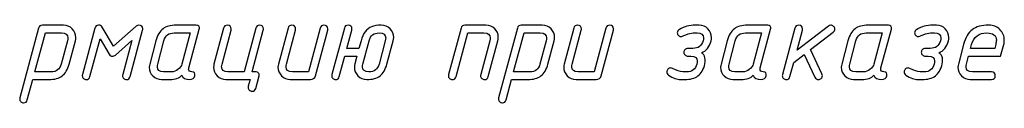
# Model space of a CAD drawing. Units: millimetres. Extents: x -18845 to 2426, y -5 to 11590.
# Drawn here: x 984 to 1140, y -5 to 7 of the extents above; entities that cross this region are included whole.
import ezdxf

# ---------------------------------------------------------------- set-up
doc = ezdxf.new("R2010")
doc.units = ezdxf.units.MM
doc.header["$MEASUREMENT"] = 0
doc.layers.add('layer 1', color=7, linetype='Continuous')

msp = doc.modelspace()

# ---------------------------------------------------------------- linework, layer by layer
at = {"layer": 'layer 1', "color": 7}
for points, knots in [([(987.1515, 6.4912), (987.2308, 6.7989), (987.4306, 6.9543), (987.7447, 6.9543), (987.7447, 6.9543), (991.0915, 6.9543), (991.0915, 6.9543), (991.6308, 6.9543), (992.0908, 6.764), (992.4683, 6.3833), (992.8459, 6.0026), (993.033, 5.5426), (993.033, 5.0033), (993.033, 4.8288), (993.014, 4.6639), (992.9696, 4.5021), (992.9696, 4.5021), (991.983, 0.8221), (991.983, 0.8221), (991.7482, -0.0566), (991.3771, -0.6847), (990.8726, -1.0622), (990.3682, -1.4398), (989.6703, -1.6301), (988.7789, -1.6301), (988.7789, -1.6301), (986.241, -1.6301), (986.241, -1.6301), (986.241, -1.6301), (985.3749, -4.8501), (985.3749, -4.8501), (985.2956, -5.1514), (985.0989, -5.3037), (984.7912, -5.3037), (984.6294, -5.3037), (984.4867, -5.2434), (984.3598, -5.1229), (984.2329, -5.0023), (984.1694, -4.8627), (984.1694, -4.7105), (984.1694, -4.6534), (984.1758, -4.5931), (984.1948, -4.5233), (984.1948, -4.5233), (987.1515, 6.4912), (987.1515, 6.4912)], [0, 0, 0, 0, 0.06666667, 0.06666667, 0.06666667, 0.13333333, 0.13333333, 0.13333333, 0.2, 0.2, 0.2, 0.26666667, 0.26666667, 0.26666667, 0.33333333, 0.33333333, 0.33333333, 0.4, 0.4, 0.4, 0.46666667, 0.46666667, 0.46666667, 0.53333333, 0.53333333, 0.53333333, 0.6, 0.6, 0.6, 0.66666667, 0.66666667, 0.66666667, 0.73333333, 0.73333333, 0.73333333, 0.8, 0.8, 0.8, 0.86666667, 0.86666667, 0.86666667, 0.93333333, 0.93333333, 0.93333333, 1, 1, 1, 1]), ([(1001.8649, 4.5306), (1001.8649, 4.5306), (999.2794, 2.2434), (999.2794, 2.2434), (999.1335, 2.1133), (998.9812, 2.0467), (998.8258, 2.0467), (998.6037, 2.0467), (998.4324, 2.1514), (998.315, 2.3544), (998.315, 2.3544), (996.8652, 4.8003), (996.8652, 4.8003), (996.8652, 4.8003), (995.2568, -1.1733), (995.2568, -1.1733), (995.1712, -1.4778), (994.9745, -1.6301), (994.67, -1.6301), (994.5113, -1.6301), (994.3654, -1.5698), (994.2385, -1.4493), (994.1116, -1.3287), (994.0482, -1.1891), (994.0482, -1.0369), (994.0482, -0.9798), (994.0577, -0.9163), (994.0767, -0.8497), (994.0767, -0.8497), (996.0468, 6.4975), (996.0468, 6.4975), (996.1261, 6.8021), (996.3228, 6.9543), (996.6337, 6.9543), (996.8684, 6.9543), (997.0429, 6.8592), (997.1634, 6.6656), (997.1634, 6.6656), (998.9844, 3.617), (998.9844, 3.617), (998.9844, 3.617), (1002.5723, 6.7957), (1002.5723, 6.7957), (1002.6897, 6.9004), (1002.8261, 6.9543), (1002.9784, 6.9543), (1003.3876, 6.9543), (1003.5938, 6.7545), (1003.5938, 6.3516), (1003.5938, 6.2754), (1003.5875, 6.2183), (1003.5748, 6.1739), (1003.5748, 6.1739), (1001.6047, -1.1733), (1001.6047, -1.1733), (1001.5223, -1.4778), (1001.3288, -1.6301), (1001.0179, -1.6301), (1000.8592, -1.6301), (1000.7133, -1.5698), (1000.5864, -1.4493), (1000.4595, -1.3287), (1000.3961, -1.1891), (1000.3961, -1.0369), (1000.3961, -0.9798), (1000.4056, -0.9163), (1000.4246, -0.8497), (1000.4246, -0.8497), (1001.8649, 4.5306), (1001.8649, 4.5306)], [0, 0, 0, 0, 0.04347826, 0.04347826, 0.04347826, 0.08695652, 0.08695652, 0.08695652, 0.13043478, 0.13043478, 0.13043478, 0.17391304, 0.17391304, 0.17391304, 0.2173913, 0.2173913, 0.2173913, 0.26086957, 0.26086957, 0.26086957, 0.30434783, 0.30434783, 0.30434783, 0.34782609, 0.34782609, 0.34782609, 0.39130435, 0.39130435, 0.39130435, 0.43478261, 0.43478261, 0.43478261, 0.47826087, 0.47826087, 0.47826087, 0.52173913, 0.52173913, 0.52173913, 0.56521739, 0.56521739, 0.56521739, 0.60869565, 0.60869565, 0.60869565, 0.65217391, 0.65217391, 0.65217391, 0.69565217, 0.69565217, 0.69565217, 0.73913043, 0.73913043, 0.73913043, 0.7826087, 0.7826087, 0.7826087, 0.82608696, 0.82608696, 0.82608696, 0.86956522, 0.86956522, 0.86956522, 0.91304348, 0.91304348, 0.91304348, 0.95652174, 0.95652174, 0.95652174, 1, 1, 1, 1]), ([(1006.5664, -1.6301), (1006.0335, -1.6301), (1005.5766, -1.4398), (1005.196, -1.0622), (1004.8153, -0.6847), (1004.6249, -0.2311), (1004.6249, 0.3019), (1004.6249, 0.489), (1004.6471, 0.6603), (1004.6884, 0.8221), (1004.6884, 0.8221), (1005.675, 4.5021), (1005.675, 4.5021), (1005.9097, 5.3872), (1006.2809, 6.0185), (1006.7917, 6.396), (1007.2802, 6.7672), (1007.9749, 6.9543), (1008.8727, 6.9543), (1008.8727, 6.9543), (1012.0514, 6.9543), (1012.0514, 6.9543), (1012.2227, 6.9543), (1012.356, 6.894), (1012.4512, 6.7767), (1012.5432, 6.6593), (1012.5685, 6.5134), (1012.5241, 6.3421), (1012.5241, 6.3421), (1010.8713, 0.2035), (1010.8713, 0.2035), (1010.8523, 0.1464), (1010.8428, 0.0893), (1010.8428, 0.0354), (1010.8428, -0.2628), (1011.0077, -0.4119), (1011.3345, -0.4119), (1011.7437, -0.4119), (1011.9023, -0.6149), (1011.8103, -1.021), (1011.7088, -1.4271), (1011.4423, -1.6301), (1011.0109, -1.6301), (1010.3352, -1.6301), (1009.9133, -1.3985), (1009.7451, -0.9385), (1009.3866, -1.3985), (1008.749, -1.6301), (1007.8322, -1.6301), (1007.8322, -1.6301), (1006.5664, -1.6301), (1006.5664, -1.6301)], [0, 0, 0, 0, 0.05882353, 0.05882353, 0.05882353, 0.11764706, 0.11764706, 0.11764706, 0.17647059, 0.17647059, 0.17647059, 0.23529412, 0.23529412, 0.23529412, 0.29411765, 0.29411765, 0.29411765, 0.35294118, 0.35294118, 0.35294118, 0.41176471, 0.41176471, 0.41176471, 0.47058824, 0.47058824, 0.47058824, 0.52941176, 0.52941176, 0.52941176, 0.58823529, 0.58823529, 0.58823529, 0.64705882, 0.64705882, 0.64705882, 0.70588235, 0.70588235, 0.70588235, 0.76470588, 0.76470588, 0.76470588, 0.82352941, 0.82352941, 0.82352941, 0.88235294, 0.88235294, 0.88235294, 0.94117647, 0.94117647, 0.94117647, 1, 1, 1, 1]), ([(1020.5248, -1.6301), (1020.5248, -1.6301), (1016.7148, -1.6301), (1016.7148, -1.6301), (1016.1818, -1.6301), (1015.725, -1.4366), (1015.3443, -1.0527), (1014.9636, -0.6689), (1014.7733, -0.2121), (1014.7733, 0.3209), (1014.7733, 0.4954), (1014.7955, 0.6603), (1014.8368, 0.8221), (1014.8368, 0.8221), (1016.3627, 6.4975), (1016.3627, 6.4975), (1016.442, 6.8021), (1016.6387, 6.9543), (1016.9496, 6.9543), (1017.3556, 6.9543), (1017.5618, 6.7513), (1017.5618, 6.3484), (1017.5618, 6.2754), (1017.5555, 6.2152), (1017.5428, 6.1739), (1017.5428, 6.1739), (1016.112, 0.8158), (1016.112, 0.8158), (1016.0676, 0.654), (1016.0454, 0.5049), (1016.0454, 0.3685), (1016.0454, -0.1518), (1016.3785, -0.4119), (1017.0415, -0.4119), (1017.0415, -0.4119), (1019.589, -0.4119), (1019.589, -0.4119), (1019.589, -0.4119), (1021.448, 6.4975), (1021.448, 6.4975), (1021.5273, 6.8021), (1021.7208, 6.9543), (1022.0317, 6.9543), (1022.4409, 6.9543), (1022.6439, 6.7513), (1022.6439, 6.3484), (1022.6439, 6.2754), (1022.6376, 6.2152), (1022.6281, 6.1739), (1022.6281, 6.1739), (1020.8611, -0.4119), (1020.8611, -0.4119), (1020.8611, -0.4119), (1021.4829, -0.4119), (1021.4829, -0.4119), (1021.6383, -0.4119), (1021.7652, -0.4754), (1021.8635, -0.6023), (1021.9651, -0.7291), (1021.9936, -0.8687), (1021.9587, -1.0242), (1021.9587, -1.0242), (1021.4289, -3.0228), (1021.4289, -3.0228), (1021.3465, -3.3241), (1021.1529, -3.4764), (1020.842, -3.4764), (1020.6803, -3.4764), (1020.5375, -3.4161), (1020.4106, -3.2956), (1020.2837, -3.1719), (1020.2203, -3.0355), (1020.2203, -2.88), (1020.2203, -2.8229), (1020.2298, -2.7626), (1020.2488, -2.6928), (1020.2488, -2.6928), (1020.5248, -1.6301), (1020.5248, -1.6301)], [0, 0, 0, 0, 0.03846154, 0.03846154, 0.03846154, 0.07692308, 0.07692308, 0.07692308, 0.11538462, 0.11538462, 0.11538462, 0.15384615, 0.15384615, 0.15384615, 0.19230769, 0.19230769, 0.19230769, 0.23076923, 0.23076923, 0.23076923, 0.26923077, 0.26923077, 0.26923077, 0.30769231, 0.30769231, 0.30769231, 0.34615385, 0.34615385, 0.34615385, 0.38461538, 0.38461538, 0.38461538, 0.42307692, 0.42307692, 0.42307692, 0.46153846, 0.46153846, 0.46153846, 0.5, 0.5, 0.5, 0.53846154, 0.53846154, 0.53846154, 0.57692308, 0.57692308, 0.57692308, 0.61538462, 0.61538462, 0.61538462, 0.65384615, 0.65384615, 0.65384615, 0.69230769, 0.69230769, 0.69230769, 0.73076923, 0.73076923, 0.73076923, 0.76923077, 0.76923077, 0.76923077, 0.80769231, 0.80769231, 0.80769231, 0.84615385, 0.84615385, 0.84615385, 0.88461538, 0.88461538, 0.88461538, 0.92307692, 0.92307692, 0.92307692, 0.96153846, 0.96153846, 0.96153846, 1, 1, 1, 1]), ([(1031.6122, 6.4975), (1031.6947, 6.8021), (1031.8882, 6.9543), (1032.1991, 6.9543), (1032.6083, 6.9543), (1032.8114, 6.7545), (1032.8114, 6.3516), (1032.8114, 6.2754), (1032.805, 6.2183), (1032.7955, 6.1739), (1032.7955, 6.1739), (1030.8508, -1.0178), (1030.8508, -1.0178), (1030.7398, -1.4271), (1030.4733, -1.6301), (1030.0514, -1.6301), (1030.0514, -1.6301), (1026.8822, -1.6301), (1026.8822, -1.6301), (1026.3493, -1.6301), (1025.8924, -1.4366), (1025.5118, -1.0527), (1025.1311, -0.6689), (1024.9407, -0.2121), (1024.9407, 0.3209), (1024.9407, 0.4954), (1024.9629, 0.6603), (1025.0042, 0.8221), (1025.0042, 0.8221), (1026.5301, 6.4975), (1026.5301, 6.4975), (1026.6094, 6.8021), (1026.8061, 6.9543), (1027.1138, 6.9543), (1027.523, 6.9543), (1027.7292, 6.7513), (1027.7292, 6.3484), (1027.7292, 6.2754), (1027.7229, 6.2152), (1027.7102, 6.1739), (1027.7102, 6.1739), (1026.2795, 0.8158), (1026.2795, 0.8158), (1026.235, 0.654), (1026.2128, 0.5049), (1026.2128, 0.3685), (1026.2128, -0.1518), (1026.5459, -0.4119), (1027.209, -0.4119), (1027.209, -0.4119), (1029.7532, -0.4119), (1029.7532, -0.4119), (1029.7532, -0.4119), (1031.6122, 6.4975), (1031.6122, 6.4975)], [0, 0, 0, 0, 0.05555556, 0.05555556, 0.05555556, 0.11111111, 0.11111111, 0.11111111, 0.16666667, 0.16666667, 0.16666667, 0.22222222, 0.22222222, 0.22222222, 0.27777778, 0.27777778, 0.27777778, 0.33333333, 0.33333333, 0.33333333, 0.38888889, 0.38888889, 0.38888889, 0.44444444, 0.44444444, 0.44444444, 0.5, 0.5, 0.5, 0.55555556, 0.55555556, 0.55555556, 0.61111111, 0.61111111, 0.61111111, 0.66666667, 0.66666667, 0.66666667, 0.72222222, 0.72222222, 0.72222222, 0.77777778, 0.77777778, 0.77777778, 0.83333333, 0.83333333, 0.83333333, 0.88888889, 0.88888889, 0.88888889, 0.94444444, 0.94444444, 0.94444444, 1, 1, 1, 1]), ([(1037.3954, 2.0625), (1037.3954, 2.0625), (1035.4888, 2.0625), (1035.4888, 2.0625), (1035.4888, 2.0625), (1034.6259, -1.1733), (1034.6259, -1.1733), (1034.5466, -1.4778), (1034.3499, -1.6301), (1034.0391, -1.6301), (1033.8804, -1.6301), (1033.7345, -1.5698), (1033.6076, -1.4493), (1033.4807, -1.3287), (1033.4173, -1.1891), (1033.4173, -1.0369), (1033.4173, -0.9798), (1033.4268, -0.9163), (1033.4458, -0.8497), (1033.4458, -0.8497), (1035.4159, 6.4975), (1035.4159, 6.4975), (1035.4952, 6.8021), (1035.6919, 6.9543), (1036.0028, 6.9543), (1036.4088, 6.9543), (1036.615, 6.7545), (1036.615, 6.3516), (1036.615, 6.2786), (1036.6087, 6.2183), (1036.596, 6.1739), (1036.596, 6.1739), (1035.8156, 3.2807), (1035.8156, 3.2807), (1035.8156, 3.2807), (1037.7285, 3.2807), (1037.7285, 3.2807), (1037.7285, 3.2807), (1038.0553, 4.5053), (1038.0553, 4.5053), (1038.3598, 5.6505), (1038.9086, 6.3833), (1039.7081, 6.7037), (1040.1237, 6.8718), (1040.6376, 6.9543), (1041.253, 6.9543), (1041.7923, 6.9543), (1042.2523, 6.764), (1042.633, 6.3865), (1043.0137, 6.009), (1043.204, 5.549), (1043.204, 5.0033), (1043.204, 4.8288), (1043.1818, 4.6639), (1043.1406, 4.5021), (1043.1406, 4.5021), (1042.1445, 0.8221), (1042.1445, 0.8221), (1041.9034, -0.0566), (1041.5385, -0.6847), (1041.0468, -1.0622), (1040.5583, -1.4398), (1039.8572, -1.6301), (1038.9467, -1.6301), (1038.4011, -1.6301), (1037.9411, -1.4366), (1037.5667, -1.0527), (1037.1924, -0.6657), (1037.0052, -0.2025), (1037.0052, 0.3368), (1037.0052, 0.5049), (1037.0274, 0.6699), (1037.0687, 0.8317), (1037.0687, 0.8317), (1037.3954, 2.0625), (1037.3954, 2.0625)], [0, 0, 0, 0, 0.04, 0.04, 0.04, 0.08, 0.08, 0.08, 0.12, 0.12, 0.12, 0.16, 0.16, 0.16, 0.2, 0.2, 0.2, 0.24, 0.24, 0.24, 0.28, 0.28, 0.28, 0.32, 0.32, 0.32, 0.36, 0.36, 0.36, 0.4, 0.4, 0.4, 0.44, 0.44, 0.44, 0.48, 0.48, 0.48, 0.52, 0.52, 0.52, 0.56, 0.56, 0.56, 0.6, 0.6, 0.6, 0.64, 0.64, 0.64, 0.68, 0.68, 0.68, 0.72, 0.72, 0.72, 0.76, 0.76, 0.76, 0.8, 0.8, 0.8, 0.84, 0.84, 0.84, 0.88, 0.88, 0.88, 0.92, 0.92, 0.92, 0.96, 0.96, 0.96, 1, 1, 1, 1]), ([(1053.8346, 6.4912), (1053.9139, 6.7989), (1054.1137, 6.9543), (1054.4278, 6.9543), (1054.4278, 6.9543), (1057.7746, 6.9543), (1057.7746, 6.9543), (1058.333, 6.9543), (1058.7961, 6.7703), (1059.1641, 6.4023), (1059.5321, 6.0343), (1059.7161, 5.568), (1059.7161, 5.0033), (1059.7161, 4.8288), (1059.6971, 4.6639), (1059.6527, 4.5021), (1059.6527, 4.5021), (1058.1268, -1.1733), (1058.1268, -1.1733), (1058.0411, -1.4778), (1057.8476, -1.6301), (1057.5431, -1.6301), (1057.3813, -1.6301), (1057.2385, -1.5698), (1057.1116, -1.4493), (1056.9847, -1.3287), (1056.9213, -1.1891), (1056.9213, -1.0337), (1056.9213, -0.9798), (1056.9308, -0.9163), (1056.9467, -0.8497), (1056.9467, -0.8497), (1058.3806, 4.5084), (1058.3806, 4.5084), (1058.4218, 4.6702), (1058.444, 4.8193), (1058.444, 4.9557), (1058.444, 5.476), (1058.1141, 5.7361), (1057.4511, 5.7361), (1057.4511, 5.7361), (1054.9037, 5.7361), (1054.9037, 5.7361), (1054.9037, 5.7361), (1053.0446, -1.1733), (1053.0446, -1.1733), (1052.959, -1.4778), (1052.7623, -1.6301), (1052.4578, -1.6301), (1052.2991, -1.6301), (1052.1532, -1.5698), (1052.0263, -1.4493), (1051.8994, -1.3287), (1051.836, -1.1891), (1051.836, -1.0369), (1051.836, -0.9798), (1051.8455, -0.9163), (1051.8645, -0.8497), (1051.8645, -0.8497), (1053.8346, 6.4912), (1053.8346, 6.4912)], [0, 0, 0, 0, 0.05, 0.05, 0.05, 0.1, 0.1, 0.1, 0.15, 0.15, 0.15, 0.2, 0.2, 0.2, 0.25, 0.25, 0.25, 0.3, 0.3, 0.3, 0.35, 0.35, 0.35, 0.4, 0.4, 0.4, 0.45, 0.45, 0.45, 0.5, 0.5, 0.5, 0.55, 0.55, 0.55, 0.6, 0.6, 0.6, 0.65, 0.65, 0.65, 0.7, 0.7, 0.7, 0.75, 0.75, 0.75, 0.8, 0.8, 0.8, 0.85, 0.85, 0.85, 0.9, 0.9, 0.9, 0.95, 0.95, 0.95, 1, 1, 1, 1]), ([(1062.7299, 6.4912), (1062.8092, 6.7989), (1063.009, 6.9543), (1063.3231, 6.9543), (1063.3231, 6.9543), (1066.6699, 6.9543), (1066.6699, 6.9543), (1067.2092, 6.9543), (1067.6692, 6.764), (1068.0467, 6.3833), (1068.4244, 6.0026), (1068.6115, 5.5426), (1068.6115, 5.0033), (1068.6115, 4.8288), (1068.5925, 4.6639), (1068.5481, 4.5021), (1068.5481, 4.5021), (1067.5614, 0.8221), (1067.5614, 0.8221), (1067.3266, -0.0566), (1066.9555, -0.6847), (1066.451, -1.0622), (1065.9466, -1.4398), (1065.2487, -1.6301), (1064.3573, -1.6301), (1064.3573, -1.6301), (1061.8194, -1.6301), (1061.8194, -1.6301), (1061.8194, -1.6301), (1060.9533, -4.8501), (1060.9533, -4.8501), (1060.874, -5.1514), (1060.6773, -5.3037), (1060.3696, -5.3037), (1060.2078, -5.3037), (1060.0651, -5.2434), (1059.9382, -5.1229), (1059.8113, -5.0023), (1059.7478, -4.8627), (1059.7478, -4.7105), (1059.7478, -4.6534), (1059.7542, -4.5931), (1059.7732, -4.5233), (1059.7732, -4.5233), (1062.7299, 6.4912), (1062.7299, 6.4912)], [0, 0, 0, 0, 0.06666667, 0.06666667, 0.06666667, 0.13333333, 0.13333333, 0.13333333, 0.2, 0.2, 0.2, 0.26666667, 0.26666667, 0.26666667, 0.33333333, 0.33333333, 0.33333333, 0.4, 0.4, 0.4, 0.46666667, 0.46666667, 0.46666667, 0.53333333, 0.53333333, 0.53333333, 0.6, 0.6, 0.6, 0.66666667, 0.66666667, 0.66666667, 0.73333333, 0.73333333, 0.73333333, 0.8, 0.8, 0.8, 0.86666667, 0.86666667, 0.86666667, 0.93333333, 0.93333333, 0.93333333, 1, 1, 1, 1]), ([(1076.7169, 6.4975), (1076.7994, 6.8021), (1076.9929, 6.9543), (1077.3038, 6.9543), (1077.713, 6.9543), (1077.9161, 6.7545), (1077.9161, 6.3516), (1077.9161, 6.2754), (1077.9097, 6.2183), (1077.9002, 6.1739), (1077.9002, 6.1739), (1075.9555, -1.0178), (1075.9555, -1.0178), (1075.8445, -1.4271), (1075.578, -1.6301), (1075.1561, -1.6301), (1075.1561, -1.6301), (1071.9869, -1.6301), (1071.9869, -1.6301), (1071.454, -1.6301), (1070.9971, -1.4366), (1070.6165, -1.0527), (1070.2358, -0.6689), (1070.0454, -0.2121), (1070.0454, 0.3209), (1070.0454, 0.4954), (1070.0676, 0.6603), (1070.1089, 0.8221), (1070.1089, 0.8221), (1071.6348, 6.4975), (1071.6348, 6.4975), (1071.7141, 6.8021), (1071.9108, 6.9543), (1072.2185, 6.9543), (1072.6277, 6.9543), (1072.8339, 6.7513), (1072.8339, 6.3484), (1072.8339, 6.2754), (1072.8276, 6.2152), (1072.8149, 6.1739), (1072.8149, 6.1739), (1071.3842, 0.8158), (1071.3842, 0.8158), (1071.3397, 0.654), (1071.3175, 0.5049), (1071.3175, 0.3685), (1071.3175, -0.1518), (1071.6506, -0.4119), (1072.3137, -0.4119), (1072.3137, -0.4119), (1074.8579, -0.4119), (1074.8579, -0.4119), (1074.8579, -0.4119), (1076.7169, 6.4975), (1076.7169, 6.4975)], [0, 0, 0, 0, 0.05555556, 0.05555556, 0.05555556, 0.11111111, 0.11111111, 0.11111111, 0.16666667, 0.16666667, 0.16666667, 0.22222222, 0.22222222, 0.22222222, 0.27777778, 0.27777778, 0.27777778, 0.33333333, 0.33333333, 0.33333333, 0.38888889, 0.38888889, 0.38888889, 0.44444444, 0.44444444, 0.44444444, 0.5, 0.5, 0.5, 0.55555556, 0.55555556, 0.55555556, 0.61111111, 0.61111111, 0.61111111, 0.66666667, 0.66666667, 0.66666667, 0.72222222, 0.72222222, 0.72222222, 0.77777778, 0.77777778, 0.77777778, 0.83333333, 0.83333333, 0.83333333, 0.88888889, 0.88888889, 0.88888889, 0.94444444, 0.94444444, 0.94444444, 1, 1, 1, 1]), ([(1086.5988, -0.9195), (1086.4116, -0.7958), (1086.3196, -0.6276), (1086.3196, -0.4119), (1086.3196, -0.2438), (1086.3767, -0.101), (1086.4941, 0.0195), (1086.6115, 0.1401), (1086.7574, 0.2004), (1086.9319, 0.2004), (1087.0239, 0.2004), (1087.1254, 0.175), (1087.2301, 0.1179), (1087.8677, -0.2343), (1088.4007, -0.4119), (1088.829, -0.4119), (1088.829, -0.4119), (1089.4603, -0.4119), (1089.4603, -0.4119), (1090.3041, -0.4119), (1090.8402, 0.0005), (1091.0687, 0.8253), (1091.1099, 0.9808), (1091.1321, 1.133), (1091.1321, 1.2758), (1091.1321, 1.7992), (1090.799, 2.0625), (1090.1296, 2.0625), (1090.1296, 2.0625), (1089.6379, 2.0625), (1089.6379, 2.0625), (1089.4698, 2.0625), (1089.3239, 2.1228), (1089.2033, 2.2465), (1089.0828, 2.3703), (1089.0225, 2.513), (1089.0225, 2.6716), (1089.0225, 2.8366), (1089.0828, 2.9793), (1089.2001, 3.0999), (1089.3175, 3.2204), (1089.4634, 3.2807), (1089.6379, 3.2807), (1089.6379, 3.2807), (1090.4532, 3.2807), (1090.4532, 3.2807), (1091.278, 3.2807), (1091.811, 3.69), (1092.0521, 4.5084), (1092.0965, 4.6639), (1092.1187, 4.8066), (1092.1187, 4.9367), (1092.106, 5.4697), (1091.7698, 5.7361), (1091.1131, 5.7361), (1091.1131, 5.7361), (1090.4818, 5.7361), (1090.4818, 5.7361), (1090.1836, 5.7361), (1089.8029, 5.6378), (1089.3397, 5.4379), (1088.8734, 5.2412), (1088.6228, 5.1429), (1088.5879, 5.1429), (1088.4197, 5.1429), (1088.2738, 5.2032), (1088.1533, 5.3269), (1088.0327, 5.4506), (1087.9724, 5.5934), (1087.9724, 5.7552), (1087.9724, 5.9899), (1088.0835, 6.1707), (1088.3087, 6.2976), (1089.0701, 6.7354), (1089.9044, 6.9543), (1090.8085, 6.9543), (1090.8085, 6.9543), (1091.4493, 6.9543), (1091.4493, 6.9543), (1091.9886, 6.9543), (1092.4455, 6.764), (1092.8198, 6.3833), (1093.1941, 6.0058), (1093.3813, 5.5458), (1093.3813, 5.0065), (1093.3813, 4.8288), (1093.3591, 4.6607), (1093.3179, 4.5084), (1093.0324, 3.4996), (1092.5279, 2.8651), (1091.8015, 2.6082), (1092.0013, 2.4876), (1092.1504, 2.3163), (1092.2488, 2.0847), (1092.4169, 1.6755), (1092.4455, 1.2568), (1092.3408, 0.8285), (1092.1187, -0.0407), (1091.7539, -0.6689), (1091.2431, -1.0527), (1090.7356, -1.4366), (1090.0345, -1.6301), (1089.1335, -1.6301), (1089.1335, -1.6301), (1088.5022, -1.6301), (1088.5022, -1.6301), (1087.9502, -1.6301), (1087.3157, -1.3922), (1086.5988, -0.9195)], [0, 0, 0, 0, 0.02777778, 0.02777778, 0.02777778, 0.05555556, 0.05555556, 0.05555556, 0.08333333, 0.08333333, 0.08333333, 0.11111111, 0.11111111, 0.11111111, 0.13888889, 0.13888889, 0.13888889, 0.16666667, 0.16666667, 0.16666667, 0.19444444, 0.19444444, 0.19444444, 0.22222222, 0.22222222, 0.22222222, 0.25, 0.25, 0.25, 0.27777778, 0.27777778, 0.27777778, 0.30555556, 0.30555556, 0.30555556, 0.33333333, 0.33333333, 0.33333333, 0.36111111, 0.36111111, 0.36111111, 0.38888889, 0.38888889, 0.38888889, 0.41666667, 0.41666667, 0.41666667, 0.44444444, 0.44444444, 0.44444444, 0.47222222, 0.47222222, 0.47222222, 0.5, 0.5, 0.5, 0.52777778, 0.52777778, 0.52777778, 0.55555556, 0.55555556, 0.55555556, 0.58333333, 0.58333333, 0.58333333, 0.61111111, 0.61111111, 0.61111111, 0.63888889, 0.63888889, 0.63888889, 0.66666667, 0.66666667, 0.66666667, 0.69444444, 0.69444444, 0.69444444, 0.72222222, 0.72222222, 0.72222222, 0.75, 0.75, 0.75, 0.77777778, 0.77777778, 0.77777778, 0.80555556, 0.80555556, 0.80555556, 0.83333333, 0.83333333, 0.83333333, 0.86111111, 0.86111111, 0.86111111, 0.88888889, 0.88888889, 0.88888889, 0.91666667, 0.91666667, 0.91666667, 0.94444444, 0.94444444, 0.94444444, 0.97222222, 0.97222222, 0.97222222, 1, 1, 1, 1]), ([(1096.7567, -1.6301), (1096.2238, -1.6301), (1095.7669, -1.4398), (1095.3863, -1.0622), (1095.0056, -0.6847), (1094.8152, -0.2311), (1094.8152, 0.3019), (1094.8152, 0.489), (1094.8374, 0.6603), (1094.8787, 0.8221), (1094.8787, 0.8221), (1095.8653, 4.5021), (1095.8653, 4.5021), (1096.1, 5.3872), (1096.4712, 6.0185), (1096.982, 6.396), (1097.4705, 6.7672), (1098.1652, 6.9543), (1099.063, 6.9543), (1099.063, 6.9543), (1102.2417, 6.9543), (1102.2417, 6.9543), (1102.413, 6.9543), (1102.5463, 6.894), (1102.6415, 6.7767), (1102.7335, 6.6593), (1102.7588, 6.5134), (1102.7144, 6.3421), (1102.7144, 6.3421), (1101.0616, 0.2035), (1101.0616, 0.2035), (1101.0426, 0.1464), (1101.0331, 0.0893), (1101.0331, 0.0354), (1101.0331, -0.2628), (1101.198, -0.4119), (1101.5248, -0.4119), (1101.934, -0.4119), (1102.0926, -0.6149), (1102.0006, -1.021), (1101.8991, -1.4271), (1101.6326, -1.6301), (1101.2012, -1.6301), (1100.5255, -1.6301), (1100.1036, -1.3985), (1099.9354, -0.9385), (1099.5769, -1.3985), (1098.9393, -1.6301), (1098.0225, -1.6301), (1098.0225, -1.6301), (1096.7567, -1.6301), (1096.7567, -1.6301)], [0, 0, 0, 0, 0.05882353, 0.05882353, 0.05882353, 0.11764706, 0.11764706, 0.11764706, 0.17647059, 0.17647059, 0.17647059, 0.23529412, 0.23529412, 0.23529412, 0.29411765, 0.29411765, 0.29411765, 0.35294118, 0.35294118, 0.35294118, 0.41176471, 0.41176471, 0.41176471, 0.47058824, 0.47058824, 0.47058824, 0.52941176, 0.52941176, 0.52941176, 0.58823529, 0.58823529, 0.58823529, 0.64705882, 0.64705882, 0.64705882, 0.70588235, 0.70588235, 0.70588235, 0.76470588, 0.76470588, 0.76470588, 0.82352941, 0.82352941, 0.82352941, 0.88235294, 0.88235294, 0.88235294, 0.94117647, 0.94117647, 0.94117647, 1, 1, 1, 1]), ([(1108.0027, 2.3195), (1108.0027, 2.3195), (1106.3563, 1.0569), (1106.3563, 1.0569), (1106.3563, 1.0569), (1105.763, -1.1733), (1105.763, -1.1733), (1105.6837, -1.4778), (1105.487, -1.6301), (1105.1762, -1.6301), (1105.0175, -1.6301), (1104.8716, -1.5698), (1104.7447, -1.4493), (1104.6178, -1.3287), (1104.5544, -1.1891), (1104.5544, -1.0369), (1104.5544, -0.9798), (1104.5639, -0.9163), (1104.5829, -0.8497), (1104.5829, -0.8497), (1106.553, 6.4975), (1106.553, 6.4975), (1106.6323, 6.8021), (1106.829, 6.9543), (1107.1399, 6.9543), (1107.5459, 6.9543), (1107.7521, 6.7545), (1107.7521, 6.3516), (1107.7521, 6.2754), (1107.7458, 6.2183), (1107.7331, 6.1739), (1107.7331, 6.1739), (1106.8861, 3.0047), (1106.8861, 3.0047), (1106.8861, 3.0047), (1111.8508, 6.8211), (1111.8508, 6.8211), (1111.9618, 6.9099), (1112.0856, 6.9543), (1112.222, 6.9543), (1112.3774, 6.9543), (1112.5202, 6.8909), (1112.6503, 6.7672), (1112.7803, 6.6434), (1112.8438, 6.5038), (1112.8438, 6.3516), (1112.8438, 6.1454), (1112.7613, 5.9804), (1112.5931, 5.8503), (1112.5931, 5.8503), (1108.9957, 3.0904), (1108.9957, 3.0904), (1108.9957, 3.0904), (1110.8103, -0.7482), (1110.8103, -0.7482), (1110.8515, -0.8402), (1110.8737, -0.9258), (1110.8737, -1.0083), (1110.8737, -1.1733), (1110.8135, -1.3192), (1110.6897, -1.4429), (1110.566, -1.5667), (1110.4201, -1.6301), (1110.2519, -1.6301), (1109.9982, -1.6301), (1109.8142, -1.5127), (1109.7031, -1.278), (1109.7031, -1.278), (1108.0027, 2.3195), (1108.0027, 2.3195)], [0, 0, 0, 0, 0.04347826, 0.04347826, 0.04347826, 0.08695652, 0.08695652, 0.08695652, 0.13043478, 0.13043478, 0.13043478, 0.17391304, 0.17391304, 0.17391304, 0.2173913, 0.2173913, 0.2173913, 0.26086957, 0.26086957, 0.26086957, 0.30434783, 0.30434783, 0.30434783, 0.34782609, 0.34782609, 0.34782609, 0.39130435, 0.39130435, 0.39130435, 0.43478261, 0.43478261, 0.43478261, 0.47826087, 0.47826087, 0.47826087, 0.52173913, 0.52173913, 0.52173913, 0.56521739, 0.56521739, 0.56521739, 0.60869565, 0.60869565, 0.60869565, 0.65217391, 0.65217391, 0.65217391, 0.69565217, 0.69565217, 0.69565217, 0.73913043, 0.73913043, 0.73913043, 0.7826087, 0.7826087, 0.7826087, 0.82608696, 0.82608696, 0.82608696, 0.86956522, 0.86956522, 0.86956522, 0.91304348, 0.91304348, 0.91304348, 0.95652174, 0.95652174, 0.95652174, 1, 1, 1, 1]), ([(1115.8099, -1.6301), (1115.277, -1.6301), (1114.8201, -1.4398), (1114.4395, -1.0622), (1114.0588, -0.6847), (1113.8684, -0.2311), (1113.8684, 0.3019), (1113.8684, 0.489), (1113.8906, 0.6603), (1113.9319, 0.8221), (1113.9319, 0.8221), (1114.9185, 4.5021), (1114.9185, 4.5021), (1115.1532, 5.3872), (1115.5244, 6.0185), (1116.0352, 6.396), (1116.5237, 6.7672), (1117.2184, 6.9543), (1118.1162, 6.9543), (1118.1162, 6.9543), (1121.2949, 6.9543), (1121.2949, 6.9543), (1121.4662, 6.9543), (1121.5995, 6.894), (1121.6947, 6.7767), (1121.7867, 6.6593), (1121.812, 6.5134), (1121.7676, 6.3421), (1121.7676, 6.3421), (1120.1148, 0.2035), (1120.1148, 0.2035), (1120.0958, 0.1464), (1120.0863, 0.0893), (1120.0863, 0.0354), (1120.0863, -0.2628), (1120.2512, -0.4119), (1120.578, -0.4119), (1120.9872, -0.4119), (1121.1458, -0.6149), (1121.0538, -1.021), (1120.9523, -1.4271), (1120.6858, -1.6301), (1120.2544, -1.6301), (1119.5787, -1.6301), (1119.1568, -1.3985), (1118.9886, -0.9385), (1118.6301, -1.3985), (1117.9925, -1.6301), (1117.0757, -1.6301), (1117.0757, -1.6301), (1115.8099, -1.6301), (1115.8099, -1.6301)], [0, 0, 0, 0, 0.05882353, 0.05882353, 0.05882353, 0.11764706, 0.11764706, 0.11764706, 0.17647059, 0.17647059, 0.17647059, 0.23529412, 0.23529412, 0.23529412, 0.29411765, 0.29411765, 0.29411765, 0.35294118, 0.35294118, 0.35294118, 0.41176471, 0.41176471, 0.41176471, 0.47058824, 0.47058824, 0.47058824, 0.52941176, 0.52941176, 0.52941176, 0.58823529, 0.58823529, 0.58823529, 0.64705882, 0.64705882, 0.64705882, 0.70588235, 0.70588235, 0.70588235, 0.76470588, 0.76470588, 0.76470588, 0.82352941, 0.82352941, 0.82352941, 0.88235294, 0.88235294, 0.88235294, 0.94117647, 0.94117647, 0.94117647, 1, 1, 1, 1]), ([(1124.0644, -0.9195), (1123.8772, -0.7958), (1123.7852, -0.6276), (1123.7852, -0.4119), (1123.7852, -0.2438), (1123.8423, -0.101), (1123.9597, 0.0195), (1124.0771, 0.1401), (1124.223, 0.2004), (1124.3975, 0.2004), (1124.4895, 0.2004), (1124.591, 0.175), (1124.6957, 0.1179), (1125.3333, -0.2343), (1125.8663, -0.4119), (1126.2946, -0.4119), (1126.2946, -0.4119), (1126.9259, -0.4119), (1126.9259, -0.4119), (1127.7697, -0.4119), (1128.3058, 0.0005), (1128.5343, 0.8253), (1128.5755, 0.9808), (1128.5977, 1.133), (1128.5977, 1.2758), (1128.5977, 1.7992), (1128.2646, 2.0625), (1127.5952, 2.0625), (1127.5952, 2.0625), (1127.1035, 2.0625), (1127.1035, 2.0625), (1126.9354, 2.0625), (1126.7895, 2.1228), (1126.6689, 2.2465), (1126.5484, 2.3703), (1126.4881, 2.513), (1126.4881, 2.6716), (1126.4881, 2.8366), (1126.5484, 2.9793), (1126.6657, 3.0999), (1126.7831, 3.2204), (1126.929, 3.2807), (1127.1035, 3.2807), (1127.1035, 3.2807), (1127.9188, 3.2807), (1127.9188, 3.2807), (1128.7436, 3.2807), (1129.2766, 3.69), (1129.5177, 4.5084), (1129.5621, 4.6639), (1129.5843, 4.8066), (1129.5843, 4.9367), (1129.5716, 5.4697), (1129.2354, 5.7361), (1128.5787, 5.7361), (1128.5787, 5.7361), (1127.9474, 5.7361), (1127.9474, 5.7361), (1127.6492, 5.7361), (1127.2685, 5.6378), (1126.8053, 5.4379), (1126.339, 5.2412), (1126.0884, 5.1429), (1126.0535, 5.1429), (1125.8853, 5.1429), (1125.7394, 5.2032), (1125.6189, 5.3269), (1125.4983, 5.4506), (1125.438, 5.5934), (1125.438, 5.7552), (1125.438, 5.9899), (1125.5491, 6.1707), (1125.7743, 6.2976), (1126.5357, 6.7354), (1127.37, 6.9543), (1128.2741, 6.9543), (1128.2741, 6.9543), (1128.9149, 6.9543), (1128.9149, 6.9543), (1129.4542, 6.9543), (1129.9111, 6.764), (1130.2854, 6.3833), (1130.6597, 6.0058), (1130.8469, 5.5458), (1130.8469, 5.0065), (1130.8469, 4.8288), (1130.8247, 4.6607), (1130.7835, 4.5084), (1130.498, 3.4996), (1129.9935, 2.8651), (1129.2671, 2.6082), (1129.4669, 2.4876), (1129.616, 2.3163), (1129.7144, 2.0847), (1129.8825, 1.6755), (1129.9111, 1.2568), (1129.8064, 0.8285), (1129.5843, -0.0407), (1129.2195, -0.6689), (1128.7087, -1.0527), (1128.2012, -1.4366), (1127.5001, -1.6301), (1126.5991, -1.6301), (1126.5991, -1.6301), (1125.9678, -1.6301), (1125.9678, -1.6301), (1125.4158, -1.6301), (1124.7813, -1.3922), (1124.0644, -0.9195)], [0, 0, 0, 0, 0.02777778, 0.02777778, 0.02777778, 0.05555556, 0.05555556, 0.05555556, 0.08333333, 0.08333333, 0.08333333, 0.11111111, 0.11111111, 0.11111111, 0.13888889, 0.13888889, 0.13888889, 0.16666667, 0.16666667, 0.16666667, 0.19444444, 0.19444444, 0.19444444, 0.22222222, 0.22222222, 0.22222222, 0.25, 0.25, 0.25, 0.27777778, 0.27777778, 0.27777778, 0.30555556, 0.30555556, 0.30555556, 0.33333333, 0.33333333, 0.33333333, 0.36111111, 0.36111111, 0.36111111, 0.38888889, 0.38888889, 0.38888889, 0.41666667, 0.41666667, 0.41666667, 0.44444444, 0.44444444, 0.44444444, 0.47222222, 0.47222222, 0.47222222, 0.5, 0.5, 0.5, 0.52777778, 0.52777778, 0.52777778, 0.55555556, 0.55555556, 0.55555556, 0.58333333, 0.58333333, 0.58333333, 0.61111111, 0.61111111, 0.61111111, 0.63888889, 0.63888889, 0.63888889, 0.66666667, 0.66666667, 0.66666667, 0.69444444, 0.69444444, 0.69444444, 0.72222222, 0.72222222, 0.72222222, 0.75, 0.75, 0.75, 0.77777778, 0.77777778, 0.77777778, 0.80555556, 0.80555556, 0.80555556, 0.83333333, 0.83333333, 0.83333333, 0.86111111, 0.86111111, 0.86111111, 0.88888889, 0.88888889, 0.88888889, 0.91666667, 0.91666667, 0.91666667, 0.94444444, 0.94444444, 0.94444444, 0.97222222, 0.97222222, 0.97222222, 1, 1, 1, 1]), ([(1139.5107, 3.8962), (1139.5107, 3.8962), (1139.019, 2.0625), (1139.019, 2.0625), (1139.019, 2.0625), (1133.9432, 2.0625), (1133.9432, 2.0625), (1133.9432, 2.0625), (1133.6197, 0.8253), (1133.6197, 0.8253), (1133.5752, 0.6635), (1133.553, 0.5144), (1133.553, 0.3748), (1133.553, -0.1486), (1133.8861, -0.4119), (1134.5492, -0.4119), (1134.5492, -0.4119), (1137.5597, -0.4119), (1137.5597, -0.4119), (1137.969, -0.4119), (1138.172, -0.6149), (1138.172, -1.021), (1138.172, -1.4271), (1137.969, -1.6301), (1137.5597, -1.6301), (1137.5597, -1.6301), (1134.2224, -1.6301), (1134.2224, -1.6301), (1133.6895, -1.6301), (1133.2326, -1.4366), (1132.852, -1.0527), (1132.4712, -0.6689), (1132.2808, -0.2121), (1132.2808, 0.3209), (1132.2808, 0.4954), (1132.303, 0.6603), (1132.3443, 0.8221), (1132.3443, 0.8221), (1133.1628, 3.8898), (1133.1628, 3.8898), (1133.4547, 4.9843), (1133.9115, 5.771), (1134.5301, 6.2437), (1135.1487, 6.7164), (1136.0307, 6.9543), (1137.1695, 6.9543), (1137.8516, 6.9543), (1138.4258, 6.7227), (1138.8921, 6.2627), (1139.3616, 5.8028), (1139.5964, 5.2381), (1139.5964, 4.5655), (1139.5964, 4.3308), (1139.5679, 4.1055), (1139.5107, 3.8962)], [0, 0, 0, 0, 0.05555556, 0.05555556, 0.05555556, 0.11111111, 0.11111111, 0.11111111, 0.16666667, 0.16666667, 0.16666667, 0.22222222, 0.22222222, 0.22222222, 0.27777778, 0.27777778, 0.27777778, 0.33333333, 0.33333333, 0.33333333, 0.38888889, 0.38888889, 0.38888889, 0.44444444, 0.44444444, 0.44444444, 0.5, 0.5, 0.5, 0.55555556, 0.55555556, 0.55555556, 0.61111111, 0.61111111, 0.61111111, 0.66666667, 0.66666667, 0.66666667, 0.72222222, 0.72222222, 0.72222222, 0.77777778, 0.77777778, 0.77777778, 0.83333333, 0.83333333, 0.83333333, 0.88888889, 0.88888889, 0.88888889, 0.94444444, 0.94444444, 0.94444444, 1, 1, 1, 1]), ([(988.2206, 5.7361), (988.2206, 5.7361), (986.5646, -0.4119), (986.5646, -0.4119), (986.5646, -0.4119), (989.112, -0.4119), (989.112, -0.4119), (989.9685, -0.4119), (990.5047, -0.0027), (990.7204, 0.819), (990.7204, 0.819), (991.6975, 4.5053), (991.6975, 4.5053), (991.7387, 4.667), (991.7609, 4.8161), (991.7609, 4.9526), (991.7609, 5.476), (991.431, 5.7361), (990.768, 5.7361), (990.768, 5.7361), (988.2206, 5.7361), (988.2206, 5.7361)], [0, 0, 0, 0, 0.14285714, 0.14285714, 0.14285714, 0.28571429, 0.28571429, 0.28571429, 0.42857143, 0.42857143, 0.42857143, 0.57142857, 0.57142857, 0.57142857, 0.71428571, 0.71428571, 0.71428571, 0.85714286, 0.85714286, 0.85714286, 1, 1, 1, 1]), ([(1006.8932, -0.4119), (1006.8932, -0.4119), (1008.1653, -0.4119), (1008.1653, -0.4119), (1008.4889, -0.4119), (1008.8156, -0.285), (1009.1455, -0.0344), (1009.4786, 0.2162), (1009.688, 0.5017), (1009.7737, 0.819), (1009.7737, 0.819), (1011.0839, 5.7361), (1011.0839, 5.7361), (1011.0839, 5.7361), (1008.546, 5.7361), (1008.546, 5.7361), (1007.6926, 5.7361), (1007.1565, 5.3269), (1006.9376, 4.5053), (1006.9376, 4.5053), (1005.9637, 0.819), (1005.9637, 0.819), (1005.9192, 0.6572), (1005.897, 0.5112), (1005.897, 0.3812), (1005.897, -0.1486), (1006.2301, -0.4119), (1006.8932, -0.4119)], [0, 0, 0, 0, 0.11111111, 0.11111111, 0.11111111, 0.22222222, 0.22222222, 0.22222222, 0.33333333, 0.33333333, 0.33333333, 0.44444444, 0.44444444, 0.44444444, 0.55555556, 0.55555556, 0.55555556, 0.66666667, 0.66666667, 0.66666667, 0.77777778, 0.77777778, 0.77777778, 0.88888889, 0.88888889, 0.88888889, 1, 1, 1, 1]), ([(1039.2735, -0.4119), (1040.1268, -0.4119), (1040.6661, -0.0027), (1040.8914, 0.819), (1040.8914, 0.819), (1041.8748, 4.5053), (1041.8748, 4.5053), (1041.9192, 4.667), (1041.9414, 4.8161), (1041.9414, 4.9526), (1041.9414, 5.476), (1041.602, 5.7361), (1040.9263, 5.7361), (1040.0729, 5.7361), (1039.5368, 5.3269), (1039.3179, 4.5053), (1039.3179, 4.5053), (1038.344, 0.819), (1038.344, 0.819), (1038.2995, 0.6572), (1038.2773, 0.5112), (1038.2773, 0.3812), (1038.2773, -0.1486), (1038.6104, -0.4119), (1039.2735, -0.4119)], [0, 0, 0, 0, 0.125, 0.125, 0.125, 0.25, 0.25, 0.25, 0.375, 0.375, 0.375, 0.5, 0.5, 0.5, 0.625, 0.625, 0.625, 0.75, 0.75, 0.75, 0.875, 0.875, 0.875, 1, 1, 1, 1]), ([(1063.799, 5.7361), (1063.799, 5.7361), (1062.143, -0.4119), (1062.143, -0.4119), (1062.143, -0.4119), (1064.6904, -0.4119), (1064.6904, -0.4119), (1065.5469, -0.4119), (1066.0831, -0.0027), (1066.2988, 0.819), (1066.2988, 0.819), (1067.2759, 4.5053), (1067.2759, 4.5053), (1067.3171, 4.667), (1067.3393, 4.8161), (1067.3393, 4.9526), (1067.3393, 5.476), (1067.0094, 5.7361), (1066.3464, 5.7361), (1066.3464, 5.7361), (1063.799, 5.7361), (1063.799, 5.7361)], [0, 0, 0, 0, 0.14285714, 0.14285714, 0.14285714, 0.28571429, 0.28571429, 0.28571429, 0.42857143, 0.42857143, 0.42857143, 0.57142857, 0.57142857, 0.57142857, 0.71428571, 0.71428571, 0.71428571, 0.85714286, 0.85714286, 0.85714286, 1, 1, 1, 1]), ([(1097.0835, -0.4119), (1097.0835, -0.4119), (1098.3556, -0.4119), (1098.3556, -0.4119), (1098.6792, -0.4119), (1099.0059, -0.285), (1099.3358, -0.0344), (1099.6689, 0.2162), (1099.8783, 0.5017), (1099.964, 0.819), (1099.964, 0.819), (1101.2742, 5.7361), (1101.2742, 5.7361), (1101.2742, 5.7361), (1098.7363, 5.7361), (1098.7363, 5.7361), (1097.8829, 5.7361), (1097.3468, 5.3269), (1097.1279, 4.5053), (1097.1279, 4.5053), (1096.154, 0.819), (1096.154, 0.819), (1096.1095, 0.6572), (1096.0873, 0.5112), (1096.0873, 0.3812), (1096.0873, -0.1486), (1096.4204, -0.4119), (1097.0835, -0.4119)], [0, 0, 0, 0, 0.11111111, 0.11111111, 0.11111111, 0.22222222, 0.22222222, 0.22222222, 0.33333333, 0.33333333, 0.33333333, 0.44444444, 0.44444444, 0.44444444, 0.55555556, 0.55555556, 0.55555556, 0.66666667, 0.66666667, 0.66666667, 0.77777778, 0.77777778, 0.77777778, 0.88888889, 0.88888889, 0.88888889, 1, 1, 1, 1]), ([(1116.1367, -0.4119), (1116.1367, -0.4119), (1117.4088, -0.4119), (1117.4088, -0.4119), (1117.7324, -0.4119), (1118.0591, -0.285), (1118.389, -0.0344), (1118.7221, 0.2162), (1118.9315, 0.5017), (1119.0172, 0.819), (1119.0172, 0.819), (1120.3274, 5.7361), (1120.3274, 5.7361), (1120.3274, 5.7361), (1117.7895, 5.7361), (1117.7895, 5.7361), (1116.9361, 5.7361), (1116.4, 5.3269), (1116.1811, 4.5053), (1116.1811, 4.5053), (1115.2072, 0.819), (1115.2072, 0.819), (1115.1627, 0.6572), (1115.1405, 0.5112), (1115.1405, 0.3812), (1115.1405, -0.1486), (1115.4736, -0.4119), (1116.1367, -0.4119)], [0, 0, 0, 0, 0.11111111, 0.11111111, 0.11111111, 0.22222222, 0.22222222, 0.22222222, 0.33333333, 0.33333333, 0.33333333, 0.44444444, 0.44444444, 0.44444444, 0.55555556, 0.55555556, 0.55555556, 0.66666667, 0.66666667, 0.66666667, 0.77777778, 0.77777778, 0.77777778, 0.88888889, 0.88888889, 0.88888889, 1, 1, 1, 1]), ([(1138.2386, 3.8962), (1138.3052, 4.1626), (1138.3401, 4.3879), (1138.3401, 4.575), (1138.3401, 5.3491), (1137.8389, 5.7361), (1136.8333, 5.7361), (1135.5707, 5.7361), (1134.7712, 5.1239), (1134.4381, 3.8962), (1134.4381, 3.8962), (1134.27, 3.2807), (1134.27, 3.2807), (1134.27, 3.2807), (1138.08, 3.2807), (1138.08, 3.2807), (1138.08, 3.2807), (1138.2386, 3.8962), (1138.2386, 3.8962)], [0, 0, 0, 0, 0.16666667, 0.16666667, 0.16666667, 0.33333333, 0.33333333, 0.33333333, 0.5, 0.5, 0.5, 0.66666667, 0.66666667, 0.66666667, 0.83333333, 0.83333333, 0.83333333, 1, 1, 1, 1])]:
    msp.add_open_spline(points, degree=3, knots=knots, dxfattribs=at)

doc.saveas('drawing.dxf')
